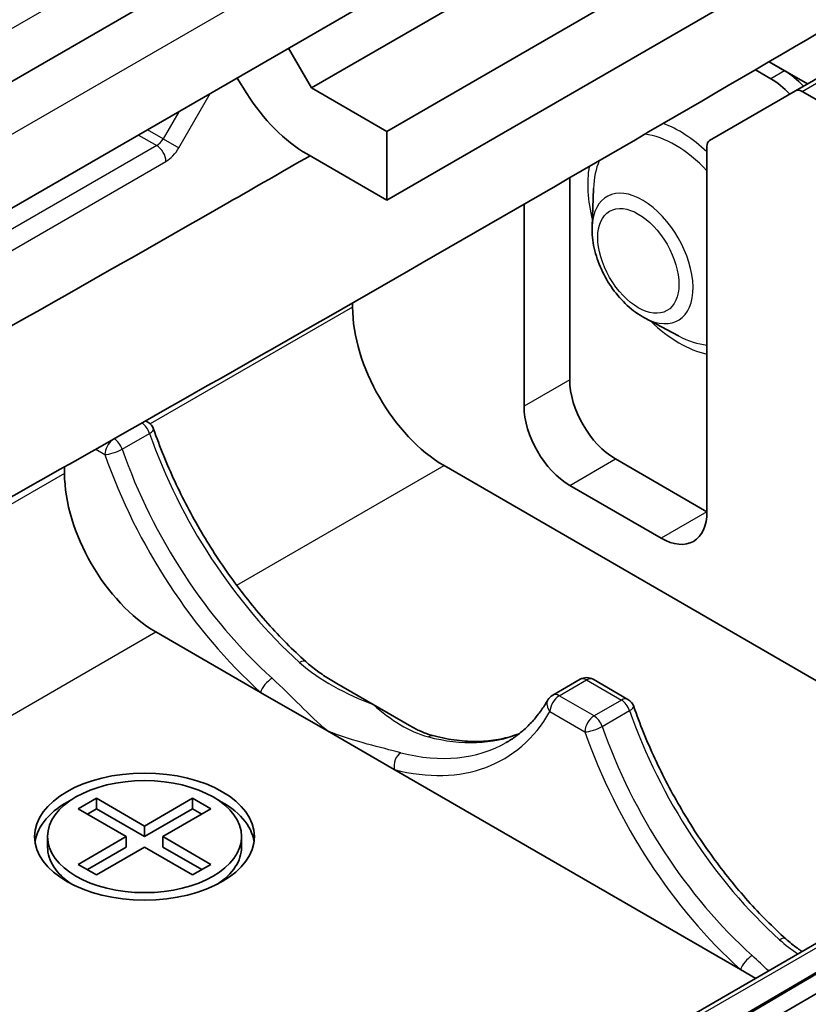
# Model space of a CAD drawing. Units: millimetres. Extents: x 1301 to 3677, y 838 to 1259.
# Drawn here: x 1740 to 1752, y 1037 to 1052 of the extents above; entities that cross this region are included whole.
import ezdxf

# ---------------------------------------------------------------- set-up
doc = ezdxf.new("R2010")
doc.units = ezdxf.units.MM
doc.layers.add('Visible (ISO)', color=7, linetype='Continuous', lineweight=35)
doc.layers.add('Visible Narrow (ISO)', color=7, linetype='Continuous', lineweight=25)

msp = doc.modelspace()

# ---------------------------------------------------------------- linework, layer by layer
at = {"layer": 'Visible (ISO)'}
for p, q in [((1768.2525, 1068.0333), (1736.4192, 1049.6544)), ((1768.2525, 1068.0333), (1736.4192, 1049.6544)), ((1768.606, 1066.2779), (1736.7728, 1047.8989)), ((1768.606, 1066.2779), (1736.7728, 1047.8989)), ((1760.4676, 1060.7626), (1744.2041, 1051.3729)), ((1760.4676, 1060.7626), (1744.2041, 1051.3729)), ((1761.6343, 1060.089), (1745.3708, 1050.6993)), ((1761.6343, 1060.089), (1745.3708, 1050.6993)), ((1745.3708, 1049.6379), (1761.6343, 1059.0276)), ((1745.3708, 1049.6379), (1761.6343, 1059.0276)), ((1743.8506, 1051.9853), (1744.2041, 1051.3729)), ((1743.8506, 1051.9853), (1744.2041, 1051.3729)), ((1751.8762, 1051.4342), (1751.2819, 1051.7773)), ((1751.5227, 1051.6383), (1751.2819, 1051.7773)), ((1751.8762, 1051.4342), (1751.2819, 1051.7773)), ((1751.5227, 1051.6383), (1751.2819, 1051.7773)), ((1751.071, 1051.6541), (1751.3105, 1051.5158)), ((1751.071, 1051.6541), (1751.3105, 1051.5158)), ((1752.4005, 1051.7368), (1751.6934, 1051.3286)), ((1752.4005, 1051.7368), (1751.6934, 1051.3286)), ((1743.2042, 1051.2885), (1743.0542, 1051.5255)), ((1743.2042, 1051.2885), (1743.0542, 1051.5255)), ((1744.2041, 1051.3729), (1745.3708, 1050.6993)), ((1744.2041, 1051.3729), (1745.3708, 1050.6993)), ((1750.362, 1050.5599), (1751.6934, 1051.3286)), ((1750.362, 1050.5599), (1751.6934, 1051.3286)), ((1753.6086, 1050.2706), (1751.7934, 1051.3187)), ((1753.6086, 1050.2706), (1751.7934, 1051.3187)), ((1745.3708, 1050.6993), (1745.3708, 1049.6379)), ((1745.3708, 1050.6993), (1745.3708, 1049.6379)), ((1750.3206, 1044.8205), (1750.3206, 1050.4684)), ((1750.3206, 1044.8205), (1750.3206, 1050.4684)), ((1745.3708, 1049.6379), (1744.1312, 1050.3536)), ((1745.3708, 1049.6379), (1744.1312, 1050.3536)), ((1748.1993, 1046.8618), (1748.1993, 1049.9844)), ((1748.1993, 1046.8618), (1748.1993, 1049.9844)), ((1748.5452, 1049.2238), (1748.5667, 1049.8182)), ((1748.5452, 1049.2238), (1748.5667, 1049.8182)), ((1747.4922, 1046.4535), (1747.4922, 1049.5755)), ((1747.4922, 1046.4535), (1747.4922, 1049.5755)), ((1744.8405, 1047.9845), (1744.8405, 1048.0502)), ((1744.8405, 1047.9845), (1744.8405, 1048.0502)), ((1749.3572, 1047.8175), (1749.8826, 1047.5389)), ((1749.3572, 1047.8175), (1749.8826, 1047.5389)), ((1741.64, 1046.2257), (1741.6749, 1046.2055)), ((1741.64, 1046.2257), (1741.6749, 1046.2055)), ((1752.2128, 1042.0951), (1746.2547, 1045.535)), ((1752.2128, 1042.0951), (1746.2547, 1045.535)), ((1748.9064, 1045.637), (1750.3206, 1044.8205)), ((1748.9064, 1045.637), (1750.3206, 1044.8205)), ((1740.3857, 1045.4125), (1740.3857, 1045.5155)), ((1740.3857, 1045.4125), (1740.3857, 1045.5155)), ((1749.6135, 1044.4123), (1748.1993, 1045.2288)), ((1749.6135, 1044.4123), (1748.1993, 1045.2288)), ((1743.4172, 1042.0293), (1741.8, 1042.963)), ((1743.4172, 1042.0293), (1741.8, 1042.963)), ((1735.1321, 1027.625), (1760.588, 1042.3219)), ((1735.1321, 1027.625), (1760.588, 1042.3219)), ((1748.3597, 1042.2306), (1747.9354, 1041.9857)), ((1748.3597, 1042.2306), (1747.9354, 1041.9857)), ((1748.5597, 1042.2306), (1749.0995, 1041.9189)), ((1748.5597, 1042.2306), (1749.0995, 1041.9189)), ((1744.4516, 1041.4321), (1743.4172, 1042.0293)), ((1744.4516, 1041.4321), (1743.4172, 1042.0293)), ((1744.5952, 1042.1657), (1745.1587, 1041.8403)), ((1744.5952, 1042.1657), (1745.1587, 1041.8403)), ((1745.1587, 1041.8403), (1745.7222, 1041.515)), ((1745.1587, 1041.8403), (1745.7222, 1041.515)), ((1745.486, 1040.8349), (1744.4516, 1041.4321)), ((1745.486, 1040.8349), (1744.4516, 1041.4321)), ((1731.0812, 1026.0644), (1757.5513, 1041.3469)), ((1731.0812, 1026.0644), (1757.5513, 1041.3469)), ((1750.8418, 1037.7427), (1745.486, 1040.8349)), ((1750.8418, 1037.7427), (1745.486, 1040.8349)), ((1740.5979, 1040.2277), (1740.8807, 1040.391)), ((1740.5979, 1040.2277), (1740.8807, 1040.391)), ((1740.8807, 1040.391), (1741.6232, 1039.9624)), ((1740.8807, 1040.391), (1740.8807, 1040.2277)), ((1740.8807, 1040.391), (1741.6232, 1039.9624)), ((1740.8807, 1040.391), (1740.8807, 1040.2277)), ((1741.6232, 1039.9624), (1742.3656, 1040.391)), ((1741.6232, 1039.9624), (1742.3656, 1040.391)), ((1742.3656, 1040.391), (1742.3656, 1040.2277)), ((1742.3656, 1040.391), (1742.6485, 1040.2277)), ((1742.3656, 1040.391), (1742.3656, 1040.2277)), ((1742.3656, 1040.391), (1742.6485, 1040.2277)), ((1741.3403, 1039.7991), (1740.5979, 1040.2277)), ((1741.3403, 1039.7991), (1740.5979, 1040.2277)), ((1740.8807, 1040.2277), (1740.7393, 1040.1461)), ((1740.8807, 1040.2277), (1740.7393, 1040.1461)), ((1741.6232, 1039.7991), (1740.8807, 1040.2277)), ((1741.6232, 1039.7991), (1740.8807, 1040.2277)), ((1742.3656, 1040.2277), (1741.6232, 1039.7991)), ((1742.3656, 1040.2277), (1741.6232, 1039.7991)), ((1742.6485, 1040.2277), (1741.906, 1039.7991)), ((1742.6485, 1040.2277), (1741.906, 1039.7991)), ((1742.5071, 1040.1461), (1742.3656, 1040.2277)), ((1742.5071, 1040.1461), (1742.3656, 1040.2277)), ((1741.6232, 1039.9624), (1741.6232, 1039.7991)), ((1741.6232, 1039.9624), (1741.6232, 1039.7991)), ((1740.1232, 1039.7991), (1740.1232, 1039.6358)), ((1740.1232, 1039.7991), (1740.1232, 1039.6358)), ((1740.5979, 1039.3704), (1741.3403, 1039.7991)), ((1740.5979, 1039.3704), (1741.3403, 1039.7991)), ((1741.3403, 1039.7991), (1741.3403, 1039.6358)), ((1741.3403, 1039.7991), (1741.3403, 1039.6358)), ((1741.906, 1039.7991), (1742.6485, 1039.3704)), ((1741.906, 1039.7991), (1741.906, 1039.6358)), ((1741.906, 1039.7991), (1742.6485, 1039.3704)), ((1741.906, 1039.7991), (1741.906, 1039.6358)), ((1743.1232, 1039.7991), (1743.1232, 1039.6358)), ((1743.1232, 1039.7991), (1743.1232, 1039.6358)), ((1741.3403, 1039.6358), (1740.7393, 1039.2888)), ((1741.3403, 1039.6358), (1740.7393, 1039.2888)), ((1741.6232, 1039.6358), (1740.8807, 1039.2071)), ((1741.6232, 1039.6358), (1740.8807, 1039.2071)), ((1742.3656, 1039.2071), (1741.6232, 1039.6358)), ((1742.3656, 1039.2071), (1741.6232, 1039.6358)), ((1742.5071, 1039.2888), (1741.906, 1039.6358)), ((1742.5071, 1039.2888), (1741.906, 1039.6358)), ((1740.8807, 1039.2071), (1740.5979, 1039.3704)), ((1740.8807, 1039.2071), (1740.5979, 1039.3704)), ((1742.6485, 1039.3704), (1742.3656, 1039.2071)), ((1742.6485, 1039.3704), (1742.3656, 1039.2071)), ((1751.0752, 1037.6079), (1750.8418, 1037.7427)), ((1751.0752, 1037.6079), (1750.8418, 1037.7427))]:
    msp.add_line(p, q, dxfattribs=at)
for centre, start, end in [((1741.5749, 1046.0323), 19.19885, 60), ((1741.5749, 1046.0323), 19.19885, 60), ((1748.4597, 1042.0574), 60, 120), ((1748.4597, 1042.0574), 60, 120), ((1748.0354, 1041.8125), 120, 149.78436), ((1748.0354, 1041.8125), 120, 149.78436), ((1748.9995, 1041.7457), 19.19885, 60), ((1748.9995, 1041.7457), 19.19885, 60)]:
    msp.add_arc(centre, 0.2, start, end, dxfattribs=at)
for centre, major_axis, start_param, end_param in [((1751.5227, 1050.8218), (-0.5, 0.866), 5.0737561, 5.4977871), ((1751.5227, 1050.8218), (-0.5, 0.866), 5.0737561, 5.4977871), ((1751.3105, 1050.6993), (0.5, -0.866), 1.9321635, 2.3561945), ((1751.3105, 1050.6993), (0.5, -0.866), 1.9321635, 2.3561945), ((1751.7934, 1051.1554), (-0.1, 0.1732), 5.4977871, 6.2831853), ((1751.7934, 1051.1554), (-0.1, 0.1732), 5.4977871, 6.2831853), ((1744.1312, 1051.9866), (-1, 1.7321), 1.6413859, 2.3561945), ((1744.1312, 1051.9866), (-1, 1.7321), 1.6413859, 2.3561945), ((1750.462, 1050.3867), (-0.1, 0.1732), 0, 0.7853982), ((1750.462, 1050.3867), (-0.1, 0.1732), 0, 0.7853982), ((1746.2547, 1047.168), (1, -1.7321), 3.9269908, 5.4977871), ((1746.2547, 1047.168), (1, -1.7321), 3.9269908, 5.4977871), ((1748.9064, 1046.4535), (-0.5, 0.866), 0.7853982, 2.3561945), ((1748.9064, 1046.4535), (-0.5, 0.866), 0.7853982, 2.3561945), ((1748.1993, 1046.0453), (0.5, -0.866), 3.9269908, 5.4977871), ((1748.1993, 1046.0453), (0.5, -0.866), 3.9269908, 5.4977871), ((1741.8, 1044.596), (1, -1.7321), 3.9269908, 5.4977871), ((1741.8, 1044.596), (1, -1.7321), 3.9269908, 5.4977871), ((1749.6135, 1045.2288), (0.5, -0.866), 5.4977871, 7.0685835), ((1749.6135, 1045.2288), (0.5, -0.866), 5.4977871, 7.0685835), ((1099.2078, 1409.473), (916.9829, 0), 5.4723383, 5.523236), ((1099.2078, 1409.473), (916.9829, 0), 5.4723383, 5.523236), ((1099.2078, 1409.0653), (-916.4567, 0), 2.3308275, 2.3816433), ((1099.2078, 1409.0653), (-916.4567, 0), 2.3308275, 2.3816433), ((1741.6232, 1039.6358), (-1.7, 0), 5.4370845, 6.1999), ((1741.6232, 1039.6358), (-1.7, 0), 5.4370845, 6.1999), ((1741.6232, 1039.6358), (1.7, 0), 0.0832853, 0.8461008), ((1741.6232, 1039.6358), (1.7, 0), 0.0832853, 0.8461008), ((1741.6232, 1039.6358), (-1.5, 0), 0, 0.7207739), ((1741.6232, 1039.6358), (-1.5, 0), 0, 0.7207739), ((1741.6232, 1039.6358), (1.5, 0), 5.5624114, 6.2831853), ((1741.6232, 1039.6358), (1.5, 0), 5.5624114, 6.2831853)]:
    msp.add_ellipse(centre, major_axis=major_axis, ratio=0.5773503, start_param=start_param, end_param=end_param, dxfattribs=at)
for major_axis in [(1.7, 0), (1.7, 0), (1.5, 0), (1.5, 0)]:
    msp.add_ellipse((1741.6232, 1039.7991), major_axis=major_axis, ratio=0.5773503, dxfattribs=at)
for points, knots in [([(1730.6503, 1040.0943), (1732.9057, 1041.3318), (1735.1502, 1042.576), (1739.6173, 1045.0775), (1741.8399, 1046.3348), (1746.2627, 1048.8625), (1748.463, 1050.1328), (1752.8411, 1052.6864), (1755.019, 1053.9696), (1759.3519, 1056.5489), (1761.5071, 1057.8448), (1763.6508, 1059.1472)], [6.257736475, 6.257736475, 6.257736475, 6.257736475, 6.267916008, 6.267916008, 6.278095541, 6.278095541, 6.288275074, 6.288275074, 6.298454606, 6.298454606, 6.308634139, 6.308634139, 6.308634139, 6.308634139]), ([(1730.6503, 1040.0943), (1732.9057, 1041.3318), (1735.1502, 1042.576), (1739.6173, 1045.0775), (1741.8399, 1046.3348), (1746.2627, 1048.8625), (1748.463, 1050.1328), (1752.8411, 1052.6864), (1755.019, 1053.9696), (1759.3519, 1056.5489), (1761.5071, 1057.8448), (1763.6508, 1059.1472)], [6.257736475, 6.257736475, 6.257736475, 6.257736475, 6.267916008, 6.267916008, 6.278095541, 6.278095541, 6.288275074, 6.288275074, 6.298454606, 6.298454606, 6.308634139, 6.308634139, 6.308634139, 6.308634139]), ([(1729.5439, 1042.1107), (1731.7935, 1043.3451), (1734.0323, 1044.586), (1738.4878, 1047.081), (1740.7045, 1048.335), (1743.3346, 1049.8381), (1743.7586, 1050.081), (1744.1823, 1050.3241)], [6.257736475, 6.257736475, 6.257736475, 6.257736475, 6.267916008, 6.267916008, 6.278095541, 6.278095541, 6.280054768, 6.280054768, 6.280054768, 6.280054768]), ([(1729.5439, 1042.1107), (1731.7935, 1043.3451), (1734.0323, 1044.586), (1738.4878, 1047.081), (1740.7045, 1048.335), (1743.3346, 1049.8381), (1743.7586, 1050.081), (1744.1823, 1050.3241)], [6.257736475, 6.257736475, 6.257736475, 6.257736475, 6.267916008, 6.267916008, 6.278095541, 6.278095541, 6.280054768, 6.280054768, 6.280054768, 6.280054768]), ([(1749.3572, 1047.8175), (1749.2617, 1047.8681), (1749.1723, 1047.9335), (1749.0067, 1048.0861), (1748.9307, 1048.1733), (1748.7956, 1048.3627), (1748.7366, 1048.4648), (1748.6401, 1048.6765), (1748.6026, 1048.786), (1748.5533, 1049.0057), (1748.5413, 1049.1159), (1748.5452, 1049.2238)], [1.5299523, 1.5299523, 1.5299523, 1.5299523, 1.8604492, 1.8604492, 2.1909461, 2.1909461, 2.5214429, 2.5214429, 2.8519398, 2.8519398, 3.1824367, 3.1824367, 3.1824367, 3.1824367]), ([(1749.3572, 1047.8175), (1749.2617, 1047.8681), (1749.1723, 1047.9335), (1749.0067, 1048.0861), (1748.9307, 1048.1733), (1748.7956, 1048.3627), (1748.7366, 1048.4648), (1748.6401, 1048.6765), (1748.6026, 1048.786), (1748.5533, 1049.0057), (1748.5413, 1049.1159), (1748.5452, 1049.2238)], [1.5299523, 1.5299523, 1.5299523, 1.5299523, 1.8604492, 1.8604492, 2.1909461, 2.1909461, 2.5214429, 2.5214429, 2.8519398, 2.8519398, 3.1824367, 3.1824367, 3.1824367, 3.1824367]), ([(1741.7638, 1046.0981), (1741.8577, 1045.8284), (1741.9673, 1045.5583), (1742.2149, 1045.0256), (1742.3529, 1044.7629), (1742.6532, 1044.2523), (1742.8155, 1044.0045), (1743.1598, 1043.5309), (1743.3417, 1043.3051), (1743.7199, 1042.8821), (1743.9162, 1042.6848), (1744.1166, 1042.5046)], [3.6078444, 3.6078444, 3.6078444, 3.6078444, 3.7744034, 3.7744034, 3.9409624, 3.9409624, 4.1075214, 4.1075214, 4.2740804, 4.2740804, 4.4406394, 4.4406394, 4.4406394, 4.4406394]), ([(1741.7638, 1046.0981), (1741.8577, 1045.8284), (1741.9673, 1045.5583), (1742.2149, 1045.0256), (1742.3529, 1044.7629), (1742.6532, 1044.2523), (1742.8155, 1044.0045), (1743.1598, 1043.5309), (1743.3417, 1043.3051), (1743.7199, 1042.8821), (1743.9162, 1042.6848), (1744.1166, 1042.5046)], [3.6078444, 3.6078444, 3.6078444, 3.6078444, 3.7744034, 3.7744034, 3.9409624, 3.9409624, 4.1075214, 4.1075214, 4.2740804, 4.2740804, 4.4406394, 4.4406394, 4.4406394, 4.4406394]), ([(1744.5952, 1042.1657), (1744.5608, 1042.1856), (1744.5266, 1042.206), (1744.4593, 1042.2479), (1744.426, 1042.2693), (1744.3605, 1042.3134), (1744.3283, 1042.336), (1744.2651, 1042.3823), (1744.2342, 1042.406), (1744.174, 1042.4545), (1744.1447, 1042.4793), (1744.1166, 1042.5046)], [0.080272775, 0.080272775, 0.080272775, 0.080272775, 0.093955745, 0.093955745, 0.107638715, 0.107638715, 0.121321684, 0.121321684, 0.135004654, 0.135004654, 0.148687624, 0.148687624, 0.148687624, 0.148687624]), ([(1744.5952, 1042.1657), (1744.5608, 1042.1856), (1744.5266, 1042.206), (1744.4593, 1042.2479), (1744.426, 1042.2693), (1744.3605, 1042.3134), (1744.3283, 1042.336), (1744.2651, 1042.3823), (1744.2342, 1042.406), (1744.174, 1042.4545), (1744.1447, 1042.4793), (1744.1166, 1042.5046)], [0.080272775, 0.080272775, 0.080272775, 0.080272775, 0.093955745, 0.093955745, 0.107638715, 0.107638715, 0.121321684, 0.121321684, 0.135004654, 0.135004654, 0.148687624, 0.148687624, 0.148687624, 0.148687624]), ([(1747.218, 1041.2537), (1747.2696, 1041.2835), (1747.3196, 1041.3161), (1747.4161, 1041.3871), (1747.4627, 1041.4254), (1747.5524, 1041.5077), (1747.5956, 1041.5517), (1747.6782, 1041.6454), (1747.7178, 1041.695), (1747.7931, 1041.7999), (1747.8288, 1041.8551), (1747.8626, 1041.9131)], [5.49778714, 5.49778714, 5.49778714, 5.49778714, 5.56161643, 5.56161643, 5.62544571, 5.62544571, 5.689275, 5.689275, 5.75310428, 5.75310428, 5.81693356, 5.81693356, 5.81693356, 5.81693356]), ([(1747.218, 1041.2537), (1747.2696, 1041.2835), (1747.3196, 1041.3161), (1747.4161, 1041.3871), (1747.4627, 1041.4254), (1747.5524, 1041.5077), (1747.5956, 1041.5517), (1747.6782, 1041.6454), (1747.7178, 1041.695), (1747.7931, 1041.7999), (1747.8288, 1041.8551), (1747.8626, 1041.9131)], [5.49778714, 5.49778714, 5.49778714, 5.49778714, 5.56161643, 5.56161643, 5.62544571, 5.62544571, 5.689275, 5.689275, 5.75310428, 5.75310428, 5.81693356, 5.81693356, 5.81693356, 5.81693356]), ([(1749.1884, 1041.8115), (1749.2823, 1041.5417), (1749.392, 1041.2717), (1749.6395, 1040.739), (1749.7775, 1040.4763), (1750.0778, 1039.9657), (1750.2401, 1039.7179), (1750.5844, 1039.2443), (1750.7664, 1039.0185), (1751.1446, 1038.5955), (1751.3408, 1038.3982), (1751.5412, 1038.218)], [3.6078444, 3.6078444, 3.6078444, 3.6078444, 3.7744034, 3.7744034, 3.9409624, 3.9409624, 4.1075214, 4.1075214, 4.2740804, 4.2740804, 4.4406394, 4.4406394, 4.4406394, 4.4406394]), ([(1749.1884, 1041.8115), (1749.2823, 1041.5417), (1749.392, 1041.2717), (1749.6395, 1040.739), (1749.7775, 1040.4763), (1750.0778, 1039.9657), (1750.2401, 1039.7179), (1750.5844, 1039.2443), (1750.7664, 1039.0185), (1751.1446, 1038.5955), (1751.3408, 1038.3982), (1751.5412, 1038.218)], [3.6078444, 3.6078444, 3.6078444, 3.6078444, 3.7744034, 3.7744034, 3.9409624, 3.9409624, 4.1075214, 4.1075214, 4.2740804, 4.2740804, 4.4406394, 4.4406394, 4.4406394, 4.4406394]), ([(1746.1012, 1041.3552), (1746.0746, 1041.362), (1746.0484, 1041.3697), (1745.9967, 1041.3866), (1745.9711, 1041.3959), (1745.9204, 1041.4159), (1745.8953, 1041.4266), (1745.8454, 1041.4495), (1745.8206, 1041.4617), (1745.7713, 1041.4873), (1745.7467, 1041.5008), (1745.7222, 1041.515)], [0.286604355, 0.286604355, 0.286604355, 0.286604355, 0.300287712, 0.300287712, 0.31397107, 0.31397107, 0.327654427, 0.327654427, 0.341337784, 0.341337784, 0.355021142, 0.355021142, 0.355021142, 0.355021142]), ([(1746.1012, 1041.3552), (1746.0746, 1041.362), (1746.0484, 1041.3697), (1745.9967, 1041.3866), (1745.9711, 1041.3959), (1745.9204, 1041.4159), (1745.8953, 1041.4266), (1745.8454, 1041.4495), (1745.8206, 1041.4617), (1745.7713, 1041.4873), (1745.7467, 1041.5008), (1745.7222, 1041.515)], [0.286604355, 0.286604355, 0.286604355, 0.286604355, 0.300287712, 0.300287712, 0.31397107, 0.31397107, 0.327654427, 0.327654427, 0.341337784, 0.341337784, 0.355021142, 0.355021142, 0.355021142, 0.355021142]), ([(1746.1012, 1041.3552), (1746.2206, 1041.3247), (1746.3376, 1041.3025), (1746.5653, 1041.2743), (1746.6762, 1041.2684), (1746.8906, 1041.2727), (1746.9942, 1041.2828), (1747.1934, 1041.3184), (1747.289, 1041.344), (1747.394, 1041.382), (1747.4075, 1041.387), (1747.4209, 1041.3923)], [4.98413857, 4.98413857, 4.98413857, 4.98413857, 5.08686828, 5.08686828, 5.189598, 5.189598, 5.29232771, 5.29232771, 5.39505743, 5.39505743, 5.41028002, 5.41028002, 5.41028002, 5.41028002]), ([(1746.1012, 1041.3552), (1746.2206, 1041.3247), (1746.3376, 1041.3025), (1746.5653, 1041.2743), (1746.6762, 1041.2684), (1746.8906, 1041.2727), (1746.9942, 1041.2828), (1747.1934, 1041.3184), (1747.289, 1041.344), (1747.394, 1041.382), (1747.4075, 1041.387), (1747.4209, 1041.3923)], [4.98413857, 4.98413857, 4.98413857, 4.98413857, 5.08686828, 5.08686828, 5.189598, 5.189598, 5.29232771, 5.29232771, 5.39505743, 5.39505743, 5.41028002, 5.41028002, 5.41028002, 5.41028002]), ([(1751.7924, 1038.0221), (1751.7684, 1038.0386), (1751.7447, 1038.0554), (1751.6897, 1038.0957), (1751.6588, 1038.1194), (1751.5986, 1038.1679), (1751.5694, 1038.1927), (1751.5412, 1038.218)], [0.111161687, 0.111161687, 0.111161687, 0.111161687, 0.121289377, 0.121289377, 0.134972734, 0.134972734, 0.148656092, 0.148656092, 0.148656092, 0.148656092]), ([(1751.7924, 1038.0221), (1751.7684, 1038.0386), (1751.7447, 1038.0554), (1751.6897, 1038.0957), (1751.6588, 1038.1194), (1751.5986, 1038.1679), (1751.5694, 1038.1927), (1751.5412, 1038.218)], [0.111161687, 0.111161687, 0.111161687, 0.111161687, 0.121289377, 0.121289377, 0.134972734, 0.134972734, 0.148656092, 0.148656092, 0.148656092, 0.148656092])]:
    msp.add_open_spline(points, degree=3, knots=knots, dxfattribs=at)
at = {"layer": 'Visible Narrow (ISO)'}
for p, q in [((1767.8989, 1068.6457), (1736.0657, 1050.2668)), ((1767.8989, 1068.6457), (1736.0657, 1050.2668)), ((1736.7728, 1049.042), (1768.606, 1067.421)), ((1736.7728, 1049.042), (1768.606, 1067.421)), ((1751.5227, 1051.6383), (1751.3105, 1051.5158)), ((1751.5227, 1051.6383), (1751.3105, 1051.5158)), ((1751.7934, 1051.3187), (1752.5005, 1051.7269)), ((1751.7934, 1051.3187), (1752.5005, 1051.7269)), ((1742.1535, 1050.448), (1742.6363, 1051.2843)), ((1742.1535, 1050.448), (1742.6363, 1051.2843)), ((1742.1535, 1051.0055), (1741.9121, 1050.5873)), ((1742.1535, 1051.0055), (1741.9121, 1050.5873)), ((1741.9121, 1050.5873), (1741.6707, 1050.7267)), ((1741.9121, 1050.5873), (1741.6707, 1050.7267)), ((1741.5292, 1050.6451), (1741.8121, 1050.4818)), ((1741.5292, 1050.6451), (1741.8121, 1050.4818)), ((1741.9121, 1050.5873), (1742.1535, 1050.448)), ((1741.9121, 1050.5873), (1742.1535, 1050.448)), ((1741.8121, 1050.4818), (1726.2872, 1041.5185)), ((1741.8121, 1050.4818), (1726.2872, 1041.5185)), ((1726.8174, 1041.498), (1741.9535, 1050.2368)), ((1726.8174, 1041.498), (1741.9535, 1050.2368)), ((1744.8405, 1047.9845), (1741.7118, 1046.1781)), ((1744.8405, 1047.9845), (1741.7118, 1046.1781)), ((1748.1993, 1046.8618), (1747.4922, 1046.4535)), ((1748.1993, 1046.8618), (1747.4922, 1046.4535)), ((1741.277, 1045.7878), (1741.7012, 1046.0328)), ((1741.277, 1045.7878), (1741.7012, 1046.0328)), ((1740.8672, 1045.7877), (1741.0092, 1045.7057)), ((1740.8672, 1045.7877), (1741.0092, 1045.7057)), ((1743.0491, 1043.6842), (1746.2547, 1045.535)), ((1743.0491, 1043.6842), (1746.2547, 1045.535)), ((1748.1993, 1045.2288), (1748.9064, 1045.637)), ((1748.1993, 1045.2288), (1748.9064, 1045.637)), ((1740.3857, 1045.4125), (1719.3852, 1033.2878)), ((1740.3857, 1045.4125), (1719.3852, 1033.2878)), ((1750.3206, 1044.8205), (1749.6135, 1044.4123)), ((1750.3206, 1044.8205), (1749.6135, 1044.4123)), ((1737.1896, 1040.3012), (1741.8, 1042.963)), ((1737.1896, 1040.3012), (1741.8, 1042.963)), ((1748.0354, 1041.9758), (1748.4597, 1042.2207)), ((1748.0354, 1041.9758), (1748.4597, 1042.2207)), ((1748.4597, 1042.2207), (1748.9995, 1041.909)), ((1748.4597, 1042.2207), (1748.9995, 1041.909)), ((1748.5753, 1041.6641), (1748.0354, 1041.9758)), ((1748.5753, 1041.6641), (1748.0354, 1041.9758)), ((1748.9995, 1041.909), (1748.5753, 1041.6641)), ((1748.9995, 1041.909), (1748.5753, 1041.6641)), ((1747.894, 1041.7308), (1748.4338, 1041.4191)), ((1747.894, 1041.7308), (1748.4338, 1041.4191)), ((1748.7016, 1041.5012), (1749.1259, 1041.7462)), ((1748.7016, 1041.5012), (1749.1259, 1041.7462)), ((1731.1812, 1026.0545), (1757.6513, 1041.337)), ((1731.1812, 1026.0545), (1757.6513, 1041.337))]:
    msp.add_line(p, q, dxfattribs=at)
for centre, major_axis, ratio, start_param, end_param in [((1749.8963, 1049.0663), (-1.003, 1.7373), 0.5773503, 5.194041, 5.675685), ((1749.8963, 1049.0663), (-1.003, 1.7373), 0.5773503, 5.194041, 5.675685), ((1741.8121, 1050.6451), (-0.1, -0.1732), 0.5773503, 0.7853982, 1.5707963), ((1741.8121, 1050.6451), (-0.1, -0.1732), 0.5773503, 0.7853982, 1.5707963), ((1749.831, 1049.0286), (0.8947, -1.5497), 0.5773503, 1.9588706, 2.7386983), ((1749.831, 1049.0286), (0.8947, -1.5497), 0.5773503, 1.9588706, 2.7386983), ((1741.8121, 1050.3185), (-0.1, 0.1732), 0.5773503, 3.9269908, 5.4977871), ((1741.8121, 1050.3185), (-0.1, 0.1732), 0.5773503, 3.9269908, 5.4977871), ((1741.9535, 1050.5634), (0.2, 0.3464), 0.5773503, 3.9269908, 4.712389), ((1741.9535, 1050.5634), (0.2, 0.3464), 0.5773503, 3.9269908, 4.712389), ((1749.831, 1049.0286), (-0.8947, 1.5497), 0.5773503, 0.4054413, 0.7445541), ((1749.831, 1049.0286), (-0.8947, 1.5497), 0.5773503, 0.4054413, 0.7445541), ((1749.8963, 1049.0663), (1.003, -1.7373), 0.5773503, 3.7517412, 4.2453334), ((1749.8963, 1049.0663), (1.003, -1.7373), 0.5773503, 3.7517412, 4.2453334), ((1749.3253, 1048.7366), (0.552, -0.9562), 0.5773503, 5.5386312, 10.1693321), ((1749.3253, 1048.7366), (0.552, -0.9562), 0.5773503, 5.5386312, 10.1693321), ((1749.8963, 1049.0663), (1.003, -1.7373), 0.5773503, 5.1794446, 5.8015333), ((1749.8963, 1049.0663), (1.003, -1.7373), 0.5773503, 5.1794446, 5.8015333), ((1749.831, 1049.0286), (0.8947, -1.5497), 0.5773503, 5.5386312, 5.8951111), ((1749.831, 1049.0286), (0.8947, -1.5497), 0.5773503, 5.5386312, 5.8951111), ((1741.5749, 1046.0323), (0.1, -0.1732), 0.5773503, 1.2516499, 2.3145078), ((1741.5749, 1046.0323), (0.1, -0.1732), 0.5773503, 1.2516499, 2.3145078), ((1741.5749, 1046.0323), (0.1, 0.1732), 0.5773503, 0, 0.4850302), ((1741.5749, 1046.0323), (0.1, 0.1732), 0.5773503, 0, 0.4850302), ((1741.5749, 1046.0323), (0.1889, 0.0658), 0.2561809, 5.3524972, 6.2831853), ((1741.5749, 1046.0323), (0.1889, 0.0658), 0.2561809, 5.3524972, 6.2831853), ((1745.0173, 1046.0453), (2.625, -4.5466), 0.5773503, 4.3932426, 5.2260376), ((1745.0173, 1046.0453), (2.625, -4.5466), 0.5773503, 4.3932426, 5.2260376), ((1741.1506, 1045.7874), (0.1, 0.1732), 0.5773503, 0.9485039, 2.3561945), ((1741.1506, 1045.7874), (0.1, 0.1732), 0.5773503, 0.9485039, 2.3561945), ((1741.1506, 1045.7874), (-0.1, 0.1732), 0.5773503, 4.3932426, 5.4829485), ((1741.1506, 1045.7874), (-0.1, 0.1732), 0.5773503, 4.3932426, 5.4829485), ((1741.1506, 1045.7874), (-0.1889, -0.0658), 0.2561809, 0.6401082, 2.2109046), ((1741.1506, 1045.7874), (-0.1889, -0.0658), 0.2561809, 0.6401082, 2.2109046), ((1744.4516, 1045.7187), (2.725, -4.7198), 0.5773503, 4.3932426, 5.2260376), ((1744.4516, 1045.7187), (2.725, -4.7198), 0.5773503, 4.3932426, 5.2260376), ((1744.593, 1045.8003), (-2.625, 4.5466), 0.5773503, 1.2516499, 2.0844449), ((1744.593, 1045.8003), (-2.625, 4.5466), 0.5773503, 1.2516499, 2.0844449), ((1743.9829, 1042.3559), (0.1337, 0.1487), 0.4011923, 0, 0.8888577), ((1743.9829, 1042.3559), (0.1337, 0.1487), 0.4011923, 0, 0.8888577), ((1743.5586, 1042.1109), (0.1337, 0.1487), 0.4011923, 0.8888577, 2.459654), ((1743.5586, 1042.1109), (0.1337, 0.1487), 0.4011923, 0.8888577, 2.459654), ((1748.4597, 1042.0574), (-0.1, 0.1732), 0.5773503, 5.4977871, 6.2831853), ((1748.4597, 1042.0574), (-0.1, 0.1732), 0.5773503, 5.4977871, 6.2831853), ((1748.4597, 1042.0574), (0.1, 0.1732), 0.5773503, 0, 0.7853982), ((1748.4597, 1042.0574), (0.1, 0.1732), 0.5773503, 0, 0.7853982), ((1748.0354, 1041.8125), (-0.1728, 0.1007), 0.7752664, 0, 1.1531786), ((1748.0354, 1041.8125), (-0.1728, 0.1007), 0.7752664, 0, 1.1531786), ((1748.0354, 1041.8125), (-0.1, -0.1732), 0.5773503, 3.9269908, 5.4977871), ((1748.0354, 1041.8125), (-0.1, -0.1732), 0.5773503, 3.9269908, 5.4977871), ((1748.0354, 1041.8125), (-0.1, 0.1732), 0.5773503, 5.4977871, 6.2831853), ((1748.0354, 1041.8125), (-0.1, 0.1732), 0.5773503, 5.4977871, 6.2831853), ((1748.9995, 1041.7457), (0.1, 0.1732), 0.5773503, 0, 0.7853982), ((1748.9995, 1041.7457), (0.1, 0.1732), 0.5773503, 0, 0.7853982), ((1748.9995, 1041.7457), (0.1, -0.1732), 0.5773503, 1.2516499, 2.3561945), ((1748.9995, 1041.7457), (0.1, -0.1732), 0.5773503, 1.2516499, 2.3561945), ((1744.4516, 1045.7187), (2.725, -4.7198), 0.5773503, 5.7695367, 6.6023317), ((1744.4516, 1045.7187), (2.725, -4.7198), 0.5773503, 5.7695367, 6.6023317), ((1748.9995, 1041.7457), (0.1889, 0.0658), 0.2561809, 5.3524972, 6.2831853), ((1748.9995, 1041.7457), (0.1889, 0.0658), 0.2561809, 5.3524972, 6.2831853), ((1752.4419, 1041.7587), (2.625, -4.5466), 0.5773503, 4.3932426, 5.2260376), ((1752.4419, 1041.7587), (2.625, -4.5466), 0.5773503, 4.3932426, 5.2260376), ((1748.5753, 1041.5008), (0.1, 0.1732), 0.5773503, 0.7853982, 2.3561945), ((1748.5753, 1041.5008), (0.1, 0.1732), 0.5773503, 0.7853982, 2.3561945), ((1748.5753, 1041.5008), (-0.1, 0.1732), 0.5773503, 4.3932426, 5.4977871), ((1748.5753, 1041.5008), (-0.1, 0.1732), 0.5773503, 4.3932426, 5.4977871), ((1748.5753, 1041.5008), (-0.1889, -0.0658), 0.2561809, 0.6401082, 2.2109046), ((1748.5753, 1041.5008), (-0.1889, -0.0658), 0.2561809, 0.6401082, 2.2109046), ((1752.0176, 1041.5137), (-2.625, 4.5466), 0.5773503, 1.2516499, 2.0844449), ((1752.0176, 1041.5137), (-2.625, 4.5466), 0.5773503, 1.2516499, 2.0844449), ((1745.0173, 1046.0453), (2.625, -4.5466), 0.5773503, 5.7695367, 6.200685), ((1745.0173, 1046.0453), (2.625, -4.5466), 0.5773503, 5.7695367, 6.200685), ((1746.0517, 1041.1615), (0.0495, 0.1938), 0.7111339, 0, 0.6072852), ((1746.0517, 1041.1615), (0.0495, 0.1938), 0.7111339, 0, 0.6072852), ((1751.8762, 1041.4321), (2.725, -4.7198), 0.5773503, 4.3932426, 5.2260376), ((1751.8762, 1041.4321), (2.725, -4.7198), 0.5773503, 4.3932426, 5.2260376), ((1744.593, 1045.8003), (2.625, -4.5466), 0.5773503, 5.7695367, 6.2831853), ((1744.593, 1045.8003), (2.625, -4.5466), 0.5773503, 5.7695367, 6.2831853), ((1745.6274, 1040.9165), (-0.0495, -0.1938), 0.7111339, 3.7488778, 5.3196742), ((1745.6274, 1040.9165), (-0.0495, -0.1938), 0.7111339, 3.7488778, 5.3196742), ((1751.4075, 1038.0693), (0.1337, 0.1487), 0.4011923, 0, 0.8888577), ((1751.4075, 1038.0693), (0.1337, 0.1487), 0.4011923, 0, 0.8888577), ((1750.9832, 1037.8243), (0.1337, 0.1487), 0.4011923, 0.8888577, 2.459654), ((1750.9832, 1037.8243), (0.1337, 0.1487), 0.4011923, 0.8888577, 2.459654)]:
    msp.add_ellipse(centre, major_axis=major_axis, ratio=ratio, start_param=start_param, end_param=end_param, dxfattribs=at)
msp.add_ellipse((1749.2599, 1048.6989), major_axis=(0.4437, -0.7686), ratio=0.5773503, dxfattribs=at)
msp.add_ellipse((1749.2599, 1048.6989), major_axis=(0.4437, -0.7686), ratio=0.5773503, dxfattribs=at)
for points, knots in [([(1744.0208, 1042.4913), (1744.1784, 1042.3496), (1744.3582, 1042.2303), (1744.7435, 1042.0143), (1744.9513, 1041.9203), (1745.1587, 1041.8403)], [-0.14868762, -0.14868762, -0.14868762, -0.14868762, -0.07666771, -0.07666771, 0.00091835, 0.00091835, 0.00091835, 0.00091835]), ([(1744.0208, 1042.4913), (1744.1784, 1042.3496), (1744.3582, 1042.2303), (1744.7435, 1042.0143), (1744.9513, 1041.9203), (1745.1587, 1041.8403)], [-0.14868762, -0.14868762, -0.14868762, -0.14868762, -0.07666771, -0.07666771, 0.00091835, 0.00091835, 0.00091835, 0.00091835]), ([(1744.4516, 1041.4321), (1744.313, 1041.5518), (1744.1745, 1041.6857), (1743.8941, 1041.9624), (1743.7541, 1042.1047), (1743.5966, 1042.2463)], [-0.43623624, -0.43623624, -0.43623624, -0.43623624, -0.35865047, -0.35865047, -0.28663055, -0.28663055, -0.28663055, -0.28663055]), ([(1744.4516, 1041.4321), (1744.313, 1041.5518), (1744.1745, 1041.6857), (1743.8941, 1041.9624), (1743.7541, 1042.1047), (1743.5966, 1042.2463)], [-0.43623624, -0.43623624, -0.43623624, -0.43623624, -0.35865047, -0.35865047, -0.28663055, -0.28663055, -0.28663055, -0.28663055]), ([(1745.1587, 1041.8403), (1745.2973, 1041.7206), (1745.4359, 1041.6145), (1745.7162, 1041.4463), (1745.8562, 1041.3809), (1746.0137, 1041.3407)], [-0.43619855, -0.43619855, -0.43619855, -0.43619855, -0.35862427, -0.35862427, -0.28660436, -0.28660436, -0.28660436, -0.28660436]), ([(1745.1587, 1041.8403), (1745.2973, 1041.7206), (1745.4359, 1041.6145), (1745.7162, 1041.4463), (1745.8562, 1041.3809), (1746.0137, 1041.3407)], [-0.43619855, -0.43619855, -0.43619855, -0.43619855, -0.35862427, -0.35862427, -0.28660436, -0.28660436, -0.28660436, -0.28660436]), ([(1745.5895, 1041.0957), (1745.432, 1041.136), (1745.2521, 1041.1784), (1744.8669, 1041.286), (1744.659, 1041.3521), (1744.4516, 1041.4321)], [-0.14865447, -0.14865447, -0.14865447, -0.14865447, -0.07663455, -0.07663455, 0.00093896, 0.00093896, 0.00093896, 0.00093896]), ([(1745.5895, 1041.0957), (1745.432, 1041.136), (1745.2521, 1041.1784), (1744.8669, 1041.286), (1744.659, 1041.3521), (1744.4516, 1041.4321)], [-0.14865447, -0.14865447, -0.14865447, -0.14865447, -0.07663455, -0.07663455, 0.00093896, 0.00093896, 0.00093896, 0.00093896])]:
    msp.add_open_spline(points, degree=3, knots=knots, dxfattribs=at)
for points in [[(1751.4455, 1038.2047), (1751.534, 1038.1251), (1751.6296, 1038.0525), (1751.7293, 1037.9857)], [(1751.4455, 1038.2047), (1751.534, 1038.1251), (1751.6296, 1038.0525), (1751.7293, 1037.9857)], [(1751.2725, 1037.722), (1751.1928, 1037.8003), (1751.1098, 1037.8801), (1751.0212, 1037.9597)], [(1751.2725, 1037.722), (1751.1928, 1037.8003), (1751.1098, 1037.8801), (1751.0212, 1037.9597)]]:
    msp.add_open_spline(points, degree=3, dxfattribs=at)

doc.saveas('drawing.dxf')
